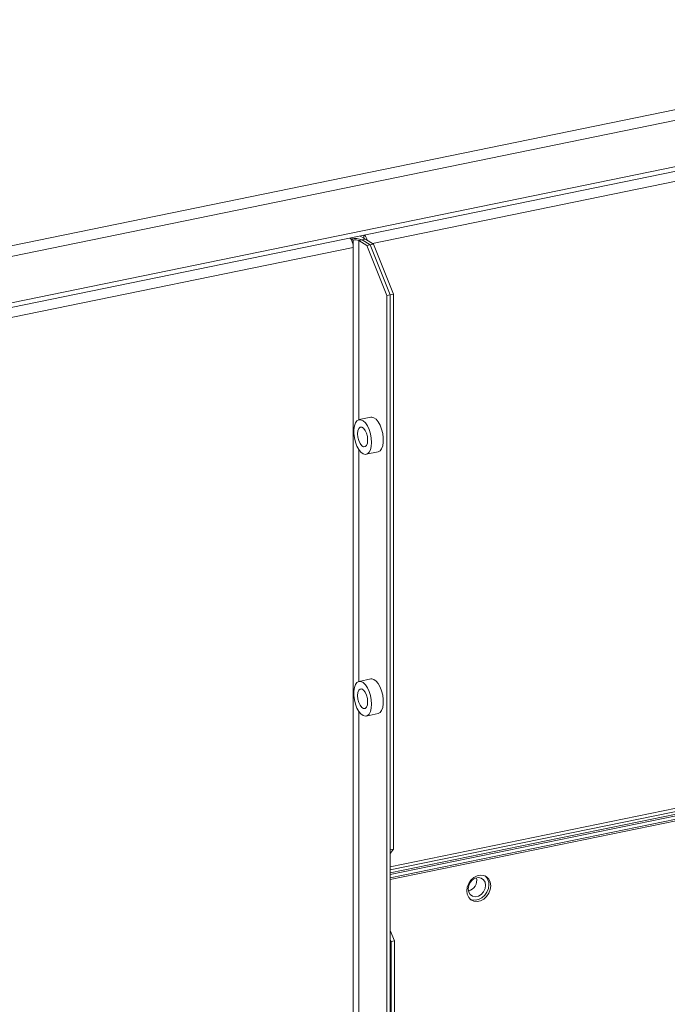
# Model space of a CAD drawing. Extents: x -125.3 to -107.2, y -65.1 to -57.
# Drawn here: x -121.8 to -121.6, y -59.1 to -58.8 of the extents above; entities that cross this region are included whole.
import ezdxf

# ---------------------------------------------------------------- set-up
doc = ezdxf.new("R2010")
doc.units = 0
doc.header["$MEASUREMENT"] = 0
doc.layers.get('0').update_dxf_attribs({"linetype": 'CONTINUOUS'})

msp = doc.modelspace()

# ---------------------------------------------------------------- linework, layer by layer
at = {"color": 7, "linetype": 'Continuous', "lineweight": 15}
for p, q in [((-121.5122027129227, -58.77040268487047), (-121.9903381771089, -58.86847746690159)), ((-121.5136176954854, -58.77377550961045), (-121.9901352212544, -58.87151842134649)), ((-121.5197956103946, -58.78850150327053), (-121.9901352212544, -58.88497720580846)), ((-121.990213697472, -58.88639268602968), (-121.5204379619088, -58.79003264516285)), ((-121.5217765288818, -58.79322332179844), (-121.7282923706161, -58.8355836938711)), ((-121.733860757607, -58.83458158932302), (-121.7344208399815, -58.83423693831355)), ((-121.7344208399815, -58.83423693831355), (-121.7344208399815, -58.83453808294055)), ((-121.7318644511907, -58.83340028551812), (-121.7307911576354, -58.83406074498649)), ((-121.7303176320088, -58.83433743365074), (-121.7312877231379, -58.83453641800384)), ((-121.7307911576354, -58.83406074498649), (-121.7307911576354, -58.833180132362)), ((-121.7303176320088, -58.83433743365074), (-121.7279741911113, -58.83577948808367)), ((-121.733860757607, -58.8367239544278), (-121.9710947166861, -58.88538520332023)), ((-121.733860757607, -58.83458158932302), (-121.733860757607, -58.8367239544278)), ((-121.733860757607, -58.8367239544278), (-121.733860757607, -59.22585675562177)), ((-121.7322601577079, -58.83473396030249), (-121.7312900665788, -58.8345349759494)), ((-121.7299143733695, -58.83617745678986), (-121.7322601577079, -58.83473396030249)), ((-121.7322601577079, -58.88689452123935), (-121.7322601577079, -58.83473396030249)), ((-121.7313602434011, -58.83461994090469), (-121.7312877231379, -58.83453641800384)), ((-121.7289442822404, -58.83597847243676), (-121.7312900665788, -58.8345349759494)), ((-121.7312877231379, -58.83453641800384), (-121.7289442822404, -58.83597847243676)), ((-121.7299143733695, -58.83617745678986), (-121.7289442822404, -58.83597847243676)), ((-121.7240557711258, -58.85073537970646), (-121.7299143733695, -58.83617745678986)), ((-121.7289442822404, -58.83597847243676), (-121.7279741911113, -58.83577948808367)), ((-121.7230856799967, -58.85053639535337), (-121.7289442822404, -58.83597847243676)), ((-121.7279741911113, -58.83577948808367), (-121.7221155888676, -58.85033741100028)), ((-121.7230856799967, -58.85053639535337), (-121.7240557711258, -58.85073537970646)), ((-121.7240557711258, -59.22010497233664), (-121.7240557711258, -58.85073537970646)), ((-121.7221155888676, -58.85033741100028), (-121.7230856799967, -58.85053639535337)), ((-121.7230856799967, -58.85053639535337), (-121.7230856799967, -59.01219952902738)), ((-121.7230856799967, -59.21990598798355), (-121.7230856799967, -58.85053639535337)), ((-121.7221155888676, -58.85033741100028), (-121.7221155888676, -59.01200054467429)), ((-121.7287240426512, -58.8861656448042), (-121.7321741575453, -58.88687332974198)), ((-121.7322601577079, -58.96312591760595), (-121.7322601577079, -58.89557218984387)), ((-121.7301022812767, -58.89697416811183), (-121.7266521663825, -58.89626648317405)), ((-121.7287240426512, -58.96239704117081), (-121.7321741575453, -58.96310472610859)), ((-121.7322601577079, -59.17166697893069), (-121.7322601577079, -58.97180358621048)), ((-121.7301022812767, -58.97320556447843), (-121.7266521663825, -58.97249787954065)), ((-121.7230856799967, -59.02030173522481), (-121.5221961651857, -58.97909543104288)), ((-121.7230856799967, -59.02076126990411), (-121.5216360828112, -58.97944008205235)), ((-121.563173112436, -58.9842778959413), (-121.7230856799967, -59.0170790399314)), ((-121.563326639633, -58.98525460434877), (-121.7230856799967, -59.01802425695723)), ((-121.5636547044235, -58.98611503617533), (-121.7230856799967, -59.01881739638398)), ((-121.5637331948105, -58.98661437585196), (-121.7230856799967, -59.01930063617224)), ((-121.7230856799967, -59.01219952902738), (-121.7221155888676, -59.01200054467429)), ((-121.7221155888676, -59.01200054467429), (-121.7230856799967, -59.01321719849671)), ((-121.7230856799967, -59.03564875029122), (-121.721867992387, -59.03867455774851)), ((-121.7228380835161, -59.03887354210161), (-121.7230856799967, -59.0382582945853)), ((-121.721867992387, -59.03867455774851), (-121.7228380835161, -59.03887354210161)), ((-121.7228380835161, -59.29263649461065), (-121.7228380835161, -59.03887354210161)), ((-121.721867992387, -59.29243751025756), (-121.721867992387, -59.03867455774851))]:
    msp.add_line(p, q, dxfattribs=at)
at = {"color": 7, "linetype": 'Continuous', "lineweight": 15, "flags": 128}
for points in [[(-121.7285604344238, -58.89351000880313), (-121.7286414202793, -58.89226168071053), (-121.728879289207, -58.89099211912114), (-121.7292590950271, -58.88978109525873), (-121.7297569731431, -58.88870470220643), (-121.7303416400421, -58.88783057369841), (-121.7309763589524, -58.88721363444363), (-121.7316212481506, -58.88689264900443), (-121.7322357868767, -58.88688778607644), (-121.7327813614023, -58.88719935121534), (-121.7332236912735, -58.88780776763756), (-121.7335349832778, -58.88867480630172), (-121.7336956777936, -58.88974598797979), (-121.7336956777936, -58.89095400638742), (-121.7335349832778, -58.89222295728526), (-121.7332236912735, -58.89347310782153), (-121.7327813614023, -58.89462590644032), (-121.7322357868767, -58.8956089185647), (-121.7316212481506, -58.89636037792762), (-121.7309763589524, -58.89683306757365), (-121.7303416400421, -58.8969972866739), (-121.7297569731431, -58.89684271673833), (-121.7292590950271, -58.89637906996449), (-121.728879289207, -58.89563547898432), (-121.7286414202793, -58.89465866635386), (-121.7285604344238, -58.89351000880313)], [(-121.7266521663825, -58.89626648317405), (-121.7265905370512, -58.89625202683958), (-121.7260449625256, -58.8959404617007), (-121.7256026326543, -58.89533204527847), (-121.7252913406501, -58.89446500661431), (-121.7251306461342, -58.89339382493625), (-121.7251306461342, -58.89218580652862), (-121.7252913406501, -58.89091685563077), (-121.7256026326543, -58.8896667050945), (-121.7260449625256, -58.88851390647572), (-121.7265905370512, -58.88753089435134), (-121.7272050757772, -58.88677943498841), (-121.7278499649754, -58.88630674534237), (-121.7284846838858, -58.88614252624212), (-121.7287240426512, -58.8861656448042)], [(-121.7296735688501, -58.89282503294748), (-121.7297618980868, -58.89183416043956), (-121.7300162319877, -58.89085409362539), (-121.7304058941305, -58.89000304302701), (-121.7308838855102, -58.88938365790676), (-121.7313925533118, -58.8890706452513), (-121.7318705446915, -58.88910175900644), (-121.7322602068343, -58.88947324639412), (-121.7325145407351, -58.89014030055282), (-121.7326028699719, -58.89102246490632), (-121.7325145407351, -58.89201333741426), (-121.7322602068343, -58.89299340422842), (-121.7318705446915, -58.8938444548268), (-121.7313925533118, -58.89446383994704), (-121.7308838855102, -58.89477685260252), (-121.7304058941305, -58.89474573884738), (-121.7300162319877, -58.8943742514597), (-121.7297618980868, -58.893707197301), (-121.7296735688501, -58.89282503294748)], [(-121.7285604344238, -58.96974140516974), (-121.7286414202793, -58.96849307707713), (-121.728879289207, -58.96722351548775), (-121.7292590950271, -58.96601249162534), (-121.7297569731431, -58.96493609857304), (-121.7303416400421, -58.96406197006501), (-121.7309763589524, -58.96344503081023), (-121.7316212481506, -58.96312404537104), (-121.7322357868767, -58.96311918244305), (-121.7327813614023, -58.96343074758195), (-121.7332236912735, -58.96403916400417), (-121.7335349832778, -58.96490620266832), (-121.7336956777936, -58.9659773843464), (-121.7336956777936, -58.96718540275402), (-121.7335349832778, -58.96845435365186), (-121.7332236912735, -58.96970450418814), (-121.7327813614023, -58.97085730280693), (-121.7322357868767, -58.9718403149313), (-121.7316212481506, -58.97259177429423), (-121.7309763589524, -58.97306446394026), (-121.7303416400421, -58.97322868304051), (-121.7297569731431, -58.97307411310494), (-121.7292590950271, -58.97261046633109), (-121.728879289207, -58.97186687535093), (-121.7286414202793, -58.97089006272046), (-121.7285604344238, -58.96974140516974)], [(-121.7266521663825, -58.97249787954065), (-121.7265905370512, -58.97248342320619), (-121.7260449625256, -58.97217185806731), (-121.7256026326543, -58.97156344164507), (-121.7252913406501, -58.97069640298092), (-121.7251306461342, -58.96962522130285), (-121.7251306461342, -58.96841720289522), (-121.7252913406501, -58.96714825199738), (-121.7256026326543, -58.9658981014611), (-121.7260449625256, -58.96474530284232), (-121.7265905370512, -58.96376229071794), (-121.7272050757772, -58.96301083135501), (-121.7278499649754, -58.96253814170898), (-121.7284846838858, -58.96237392260873), (-121.7287240426512, -58.96239704117081)], [(-121.7296735688501, -58.96905642931409), (-121.7297618980868, -58.96806555680617), (-121.7300162319877, -58.96708548999199), (-121.7304058941305, -58.96623443939362), (-121.7308838855102, -58.96561505427337), (-121.7313925533118, -58.96530204161791), (-121.7318705446915, -58.96533315537305), (-121.7322602068343, -58.96570464276072), (-121.7325145407351, -58.96637169691942), (-121.7326028699719, -58.96725386127293), (-121.7325145407351, -58.96824473378086), (-121.7322602068343, -58.96922480059503), (-121.7318705446915, -58.9700758511934), (-121.7313925533118, -58.97069523631365), (-121.7308838855102, -58.97100824896912), (-121.7304058941305, -58.97097713521399), (-121.7300162319877, -58.9706056478263), (-121.7297618980868, -58.96993859366761), (-121.7296735688501, -58.96905642931409)], [(-121.6938330224355, -59.02264699359901), (-121.693974420494, -59.02161449677708), (-121.6943871594398, -59.02072365363117), (-121.6950378016181, -59.02004663497493), (-121.6958736358692, -59.01963828883349), (-121.6968269478729, -59.01953169698272), (-121.6978205059603, -59.01973549486041), (-121.698773817964, -59.02023317197457), (-121.6996096522151, -59.02098440948522), (-121.7002602943934, -59.021928346597), (-121.7006730333392, -59.02298851113893), (-121.7008144313977, -59.02407901488488), (-121.7006730333392, -59.02511151170681), (-121.7002602943934, -59.02600235485271), (-121.6996096522151, -59.02667937350896), (-121.698773817964, -59.0270877196504), (-121.6978205059603, -59.02719431150118), (-121.6968269478729, -59.02699051362348), (-121.6958736358692, -59.02649283650931), (-121.6950378016181, -59.02574159899868), (-121.6943871594398, -59.0247976618869), (-121.693974420494, -59.02373749734495), (-121.6938330224355, -59.02264699359901)], [(-121.6953469601042, -59.02249799666058), (-121.6954999508301, -59.02159285957097), (-121.6959404700685, -59.02085965805498), (-121.6966153846977, -59.02038682703635), (-121.6974432900528, -59.02023139691416), (-121.6983243285294, -59.02041211485505), (-121.6991522338845, -59.02090718360824), (-121.6998271485137, -59.02165689057567), (-121.700267667752, -59.02257081003254), (-121.7004206584779, -59.02353870980437), (-121.700267667752, -59.02444384689399), (-121.6998271485137, -59.02517704840997), (-121.6991522338845, -59.02564987942861), (-121.6983243285294, -59.0258053095508), (-121.6974432900528, -59.0256245916099), (-121.6966153846977, -59.0251295228567), (-121.6959404700685, -59.02437981588928), (-121.6954999508301, -59.02346589643241), (-121.6953469601042, -59.02249799666058)], [(-121.6997054371508, -59.02660604024666), (-121.6993339003385, -59.02674306864093), (-121.6983805883348, -59.02684966049171), (-121.6973870302474, -59.026645862614), (-121.6964337182437, -59.02614818549984), (-121.6955978839926, -59.0253969479892), (-121.6949472418143, -59.02445301087742), (-121.6945345028685, -59.02339284633549), (-121.6943931048099, -59.02230234258954)]]:
    msp.add_lwpolyline(points, dxfattribs=at)
at = {"color": 7, "linetype": 'Continuous', "lineweight": 15}
for centre, radius, start, end in [((-121.7363292097052, -58.83559671832683), 0.002182334503108915, 29.01857155395083, 46.68051802051977), ((-121.7333046926014, -58.83910504743839), 0.004994424033402368, 66.21066084710519, 102.9134362479694), ((-121.7313362013263, -58.83484237830326), 0.0009529025484721677, 29.30842052250927, 55.11140448120394), ((-121.73290513585, -58.83534035677085), 0.003170378281989133, 12.59215553295784, 43.83381483097256), ((-121.7384148462259, -58.83672615105962), 0.004554089148654158, 0.02763620390537164, 28.71559950962166), ((-121.733290130112, -58.83707039766905), 0.002553386520134402, 66.21066084701879, 102.9134362480446), ((-121.7012191070687, -59.02096595201746), 0.003316924593054108, 285.1940871174285, 11.5931443688111), ((-121.6975612227758, -59.02218582689533), 0.003170259824150151, 357.8937494946461, 49.49513539381393)]:
    msp.add_arc(centre, radius, start, end, dxfattribs=at)

doc.saveas('drawing.dxf')
